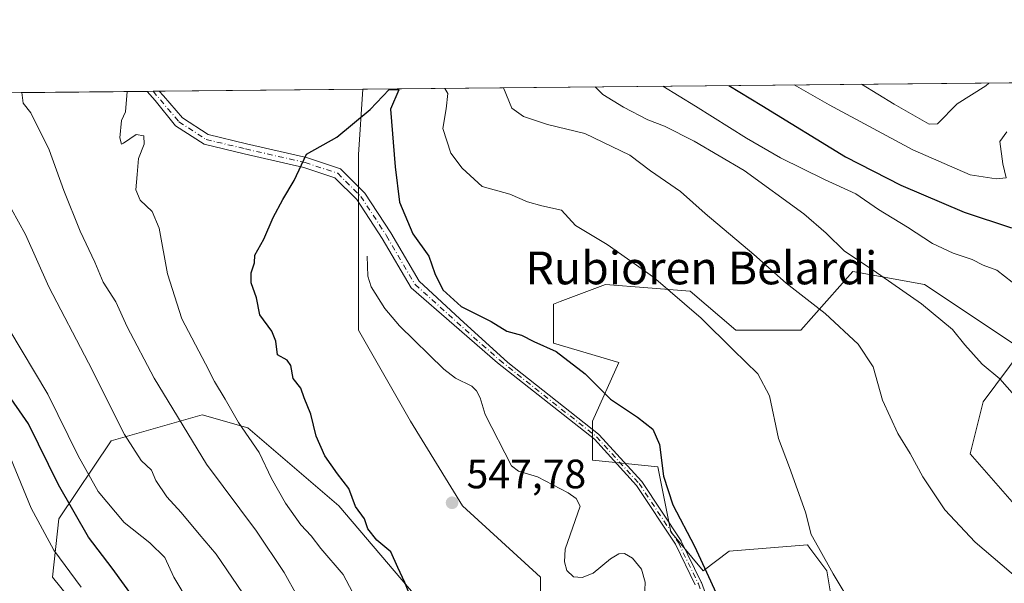
# Model space of a CAD drawing. Units: metres. Extents: x 566314 to 569756, y 4749572 to 4751920.
# Drawn here: x 567916 to 568156, y 4751782 to 4751920 of the extents above; entities that cross this region are included whole.
import ezdxf
from ezdxf.enums import TextEntityAlignment as Align

# ---------------------------------------------------------------- set-up
doc = ezdxf.new("R2010")
doc.units = ezdxf.units.M
doc.header["$MEASUREMENT"] = 0
doc.linetypes.add('DGN Style 4', pattern=[2.6384748266838614, 1.318413404963828, -0.6592067024819142, 0.001648016756204785, -0.6592067024819142])
for name, color, linetype, lineweight in [('Arbolado forestal CxS', 92, 'Continuous', 0), ('Camino Cxs', 7, 'Continuous', 0), ('Camino eje', 30, 'DGN Style 4', 13), ('Comarca CxS', 21, 'Continuous', 0), ('Comunidad Autónoma CxS', 142, 'Continuous', 0), ('Corriente natural lineal', 142, 'Continuous', 13), ('Cultivos leñosos CxS', 92, 'Continuous', 0), ('Curva de nivel maestra', 30, 'Continuous', 30), ('Curva de nivel normal', 30, 'Continuous', 0), ('Municipio CxS', 4, 'Continuous', 0), ('Pastizal CxS', 92, 'Continuous', 0), ('Provincia CxS', 1, 'Continuous', 0), ('Punto de cota en terreno', 7, 'Continuous', 0), ('Rótulo de punto de cota en terreno', 7, 'Continuous', 0), ('Texto cartográfico', 7, 'Continuous', 0)]:
    doc.layers.add(name, color=color, linetype=linetype, lineweight=lineweight)
doc.styles.add('Style-Arial', font='txt')

# ---------------------------------------------------------------- blocks, each defined once
blk = doc.blocks.new('5PATER')
at = {"layer": 'Cultivos leñosos CxS', "linetype": 'Continuous', "lineweight": 0}
h = blk.add_hatch(color=51, dxfattribs=at)
edge = h.paths.add_edge_path()
edge.add_ellipse((0, 0), major_axis=(-0.1095731443231308, -0.1110710700762829), ratio=0.9994222409660322, start_angle=0, end_angle=360)

msp = doc.modelspace()

# ---------------------------------------------------------------- linework, layer by layer
at = {"layer": 'Arbolado forestal CxS', "color": 92, "linetype": 'Continuous', "lineweight": 0, "extrusion": (-0.1592252476581801, -0.001574650802739072, 0.9872410247670225), "elevation": -97376.23714906942, "flags": 128}
msp.add_lwpolyline([(-4746053.390956606, 607205.4680654504), (-4746053.390956606, 607399.8693104899)], dxfattribs=at)
at = {"layer": 'Arbolado forestal CxS', "color": 92, "linetype": 'Continuous', "lineweight": 0}
for points in [[(568043.3249000004, 4751775.7005, 546.8246000000072), (568043.3251, 4751783.633300001, 546.6637999999948), (568024.2878999999, 4751801.086100001, 547.4250999999931), (568011.5963000003, 4751821.712099999, 548.0907000000007), (567998.9058999997, 4751843.923900001, 548.5844999999972), (567998.9068999998, 4751886.7623, 548.8086000000039), (568000.0094999997, 4751902.680500001, 553.3524999999936), (568201.0048000002, 4751904.668199999, 585.5880000000034)], [(568000.0094999997, 4751902.6807, 553.3525999999983), (567998.9068999998, 4751886.7623, 548.8086000000039), (567998.9058999997, 4751843.923900001, 548.5844999999972), (568011.5963000003, 4751821.712099999, 548.0907000000007), (568024.2878999999, 4751801.086100001, 547.4250999999931), (568043.3251, 4751783.633300001, 546.6637999999948), (568043.3249000004, 4751775.7005, 546.8246000000072)], [(568170.2403999995, 4751788.3917, 562.2161999999954), (568148.0312999999, 4751813.7777, 562.5011999999988), (568151.2045999998, 4751826.4703, 563.9168000000063), (568160.7226999998, 4751839.162900001, 568.1350999999995), (568136.9263000004, 4751855.028899999, 566.629700000005), (568119.4758000001, 4751858.202099999, 564.059699999998), (568106.7845000001, 4751843.922700001, 558.358699999997), (568090.9197000006, 4751843.922900001, 555.8947999999946), (568079.8152000001, 4751853.442700001, 555.9192999999941), (568059.1904999996, 4751855.029899999, 553.407600000006), (568048.0916999998, 4751850.867500001, 551.8467999999993), (568046.4996999997, 4751850.270300001, 551.6625000000058), (568046.4990999997, 4751840.750299999, 550.357799999998), (568062.3629000001, 4751835.9901, 551.4766999999993), (568056.0166999997, 4751821.7115, 549.304999999993), (568056.0164999999, 4751812.1919, 548.4263999999966), (568071.8812999995, 4751810.605699999, 549.8931000000011), (568075.0539999995, 4751794.739700001, 549.4140999999945), (568082.9857000001, 4751785.219699999, 549.9977000000072), (568089.3315000003, 4751789.979499999, 551.5812000000005), (568108.3690999999, 4751791.565300001, 554.8070000000008), (568108.9731000002, 4751790.7599, 554.8383000000031), (568113.1279999996, 4751785.2193, 554.9962999999989), (568116.3005999997, 4751766.180500001, 554.2924999999959)], [(568170.2403999995, 4751788.3917, 562.2161999999954), (568148.0312999999, 4751813.7777, 562.5011999999988), (568151.2045999998, 4751826.4703, 563.9168000000063), (568160.7226999998, 4751839.162900001, 568.1350999999995), (568136.9263000004, 4751855.028899999, 566.629700000005), (568119.4758000001, 4751858.202099999, 564.059699999998), (568106.7845000001, 4751843.922700001, 558.358699999997), (568090.9197000006, 4751843.922900001, 555.8947999999946), (568079.8152000001, 4751853.442700001, 555.9192999999941), (568059.1904999996, 4751855.029899999, 553.407600000006), (568048.0916999998, 4751850.867500001, 551.8467999999993), (568046.4996999997, 4751850.270300001, 551.6625000000058), (568046.4990999997, 4751840.750299999, 550.357799999998), (568062.3629000001, 4751835.9901, 551.4766999999993), (568056.0166999997, 4751821.7115, 549.304999999993), (568056.0164999999, 4751812.1919, 548.4263999999966), (568071.8812999995, 4751810.605699999, 549.8931000000011), (568075.0539999995, 4751794.739700001, 549.4140999999945), (568082.9857000001, 4751785.219699999, 549.9977000000072), (568089.3315000003, 4751789.979499999, 551.5812000000005), (568108.3690999999, 4751791.565300001, 554.8070000000008), (568108.9731000002, 4751790.7599, 554.8383000000031), (568113.1279999996, 4751785.2193, 554.9962999999989), (568116.3005999997, 4751766.180500001, 554.2924999999959)], [(567957.6555000005, 4751742.384099999, 582.3043999999937), (567924.3416999998, 4751783.6347, 581.190300000002), (567925.9278999995, 4751797.9145, 577.4033999999956), (567938.6202999996, 4751816.9531, 566.7909999999974), (567960.8302999996, 4751823.299900001, 557.5987000000023), (567971.9358999999, 4751820.1259, 554.5445999999939), (567994.1451000003, 4751801.0865, 550.9042999999947), (568021.1140999999, 4751769.354699999, 549.0169000000024)], [(568021.1140999999, 4751769.354699999, 549.0169000000024), (567994.1451000003, 4751801.0865, 550.9042999999947), (567971.9358999999, 4751820.1259, 554.5445999999939), (567960.8302999996, 4751823.299900001, 557.5987000000023), (567938.6202999996, 4751816.9531, 566.7909999999974), (567925.9278999995, 4751797.9145, 577.4033999999956), (567924.3416999998, 4751783.6347, 581.190300000002), (567957.6555000005, 4751742.384099999, 582.3043999999937)]]:
    msp.add_polyline3d(points, dxfattribs=at)
at = {"layer": 'Camino Cxs', "color": 7, "linetype": 'Continuous', "lineweight": 0, "extrusion": (0.6697394931808843, 0.006627197440635588, 0.742566556968394), "elevation": 412283.4268061318, "flags": 128}
msp.add_lwpolyline([(4746049.866254585, -456258.4734864818), (4746049.866254584, -456262.3795902039)], dxfattribs=at)
at = {"layer": 'Camino Cxs', "color": 7, "linetype": 'Continuous', "lineweight": 0}
for points in [[(568081.0426000003, 4751781.7675, 551.9379000000044), (568076.2142000003, 4751791.701900001, 555.5819000000047), (568066.6875999998, 4751806.026500001, 558.6241000000009), (568056.4325000001, 4751817.293299999, 553.4165999999968), (568032.8636999996, 4751835.942700001, 549.4784999999974), (568032.8296999997, 4751835.971200001, 549.4588999999978), (568022.2570000002, 4751845.1359, 552.8359999999957), (568011.7435, 4751854.249100001, 553.1735000000045), (568004.7165000001, 4751866.295299999, 562.2090000000027), (567998.5210999995, 4751875.751499999, 564.1652000000031), (567993.1984999999, 4751881.074300001, 557.7180999999982), (567985.5991000002, 4751883.6073, 550.1742999999988), (567971.0988999996, 4751886.902899999, 551.5282000000007), (567961.2912999997, 4751889.270300001, 554.2866000000067), (567954.3425000003, 4751893.786900001, 554.5397999999988), (567949.3800999997, 4751899.960100001, 556.244399999996), (567947.4401000004, 4751902.160599999, 558.6061000000045), (567950.3404000001, 4751902.1895, 555.9900999999954), (567951.3800999997, 4751901.040100001, 554.9152999999933), (567956.0141000003, 4751895.6821, 555.9612999999954), (567962.2944999998, 4751891.5999, 558.488200000007), (567971.6693000002, 4751889.337099999, 553.2060999999958), (567986.2730999999, 4751886.017899999, 550.1739999999991), (567994.5488999998, 4751883.259299999, 559.1558999999979), (568000.4710999997, 4751877.337099999, 567.0754000000015), (568006.8432999998, 4751867.611099999, 560.445000000007), (568013.7068999996, 4751855.844900001, 550.9106999999931), (568023.6758000003, 4751846.709000001, 551.0414000000019), (568035.3076, 4751836.0493, 551.0243999999948), (568057.4778000005, 4751818.5065, 554.7741999999998), (568057.5387000004, 4751818.4528, 554.6003999999957), (568057.5718, 4751818.418600001, 554.4956999999995), (568067.9117999999, 4751807.058599999, 555.9073999999965), (568067.9863, 4751806.963099999, 555.9848999999958), (568077.5762999998, 4751792.543099999, 553.932799999995), (568077.6127000004, 4751792.4827, 553.9472999999998), (568077.6297000004, 4751792.4498, 553.9385000000038), (568082.4996999997, 4751782.4298, 550.2756999999983), (568082.5173000004, 4751782.390799999, 550.3641999999963), (568082.5318, 4751782.353900001, 550.4446000000025), (568097.0022999998, 4751742.622400001, 551.4872000000032)], [(568081.0426000003, 4751781.7675, 551.9379000000044), (568076.2142000003, 4751791.701900001, 555.5819000000047), (568066.6875999998, 4751806.026500001, 558.6241000000009), (568056.4325000001, 4751817.293299999, 553.4165999999968), (568032.8636999996, 4751835.942700001, 549.4784999999974), (568032.8296999997, 4751835.971200001, 549.4588999999978), (568022.2570000002, 4751845.1359, 552.8359999999957), (568011.7435, 4751854.249100001, 553.1735000000045), (568004.7165000001, 4751866.295299999, 562.2090000000027), (567998.5210999995, 4751875.751499999, 564.1652000000031), (567993.1984999999, 4751881.074300001, 557.7180999999982), (567985.5991000002, 4751883.6073, 550.1742999999988), (567971.0988999996, 4751886.902899999, 551.5282000000007), (567961.2912999997, 4751889.270300001, 554.2866000000067), (567954.3425000003, 4751893.786900001, 554.5397999999988), (567949.3800999997, 4751899.960100001, 556.244399999996), (567947.4401000004, 4751902.160700001, 558.6061999999947)], [(567950.3404999999, 4751902.189400001, 555.9900000000052), (567951.3800999997, 4751901.040100001, 554.9152999999933), (567956.0141000003, 4751895.6821, 555.9612999999954), (567962.2944999998, 4751891.5999, 558.488200000007), (567971.6693000002, 4751889.337099999, 553.2060999999958), (567986.2730999999, 4751886.017899999, 550.1739999999991), (567994.5488999998, 4751883.259299999, 559.1558999999979), (568000.4710999997, 4751877.337099999, 567.0754000000015), (568006.8432999998, 4751867.611099999, 560.445000000007), (568013.7068999996, 4751855.844900001, 550.9106999999931), (568023.6758000003, 4751846.709000001, 551.0414000000019), (568035.3076, 4751836.0493, 551.0243999999948), (568057.4778000005, 4751818.5065, 554.7741999999998), (568057.5387000004, 4751818.4528, 554.6003999999957), (568057.5718, 4751818.418600001, 554.4956999999995), (568067.9117999999, 4751807.058599999, 555.9073999999965), (568067.9863, 4751806.963099999, 555.9848999999958), (568077.5762999998, 4751792.543099999, 553.932799999995), (568077.6127000004, 4751792.4827, 553.9472999999998), (568077.6297000004, 4751792.4498, 553.9385000000038), (568082.4996999997, 4751782.4298, 550.2756999999983), (568082.5173000004, 4751782.390799999, 550.3641999999963), (568082.5318, 4751782.353900001, 550.4446000000025), (568097.0022999998, 4751742.622400001, 551.4872000000032)]]:
    msp.add_polyline3d(points, dxfattribs=at)
at = {"layer": 'Camino eje', "color": 30, "linetype": 'DGN Style 4', "lineweight": 13}
for points in [[(567948.8902000003, 4751902.175000001, 557.2626000000018), (567955.1782999998, 4751894.7345, 555.0481), (567961.7928999999, 4751890.4351, 556.2186999999976), (567971.3841000004, 4751888.119899999, 551.8800000000047), (567985.9360999997, 4751884.812700001, 550.1778999999951), (567993.8737000005, 4751882.1667, 558.0464000000065), (567999.4961000001, 4751876.544299999, 565.6178000000073), (568005.7799000005, 4751866.9531, 561.3110000000015), (568012.7253000002, 4751855.046900001, 551.3990000000049), (568022.9101, 4751845.860099999, 551.9220999999961)], [(568022.9101, 4751845.860099999, 551.9220999999961), (568033.3601000002, 4751836.5701, 549.8472999999941), (568056.9801000003, 4751817.880100001, 553.8068000000058), (568067.3201000001, 4751806.520099999, 557.4306999999973), (568076.9101, 4751792.100099999, 554.7005000000064), (568081.7801000001, 4751782.0801, 551.1166999999987), (568096.2901, 4751742.2401, 551.3448999999965), (568105.0701000001, 4751730.350099999, 555.0804000000062), (568113.5701000001, 4751723.470100001, 552.0010000000038), (568132.8800999997, 4751715.5601, 548.3675999999978), (568157.4501, 4751704.880100001, 550.2207000000053), (568183.3201000001, 4751698.530099999, 548.3791999999958), (568197.0301000001, 4751690.710100001, 548.2739000000003), (568214.4001000002, 4751684.640100001, 548.4140000000043), (568236.1601, 4751674.5601, 547.7670000000071), (568251.8101000004, 4751664.8201, 546.8185999999987), (568261.0401, 4751661.340100001, 546.3227999999945), (568274.4301000005, 4751659.950099999, 546.0920999999944), (568285.7401000002, 4751655.610099999, 546.1560000000027), (568295.0900999998, 4751650.5801, 546.4646000000066), (568308.5000999998, 4751641.600099999, 546.7255000000005), (568320.7100999998, 4751634.3301, 546.7507999999943), (568333.8503000002, 4751629.7413, 546.781799999997)]]:
    msp.add_polyline3d(points, dxfattribs=at)
at = {"layer": 'Comarca CxS', "color": 21, "linetype": 'Continuous', "lineweight": 0, "flags": 128}
msp.add_lwpolyline([(566395.3464618939, 4749573.160819861), (566336.5900005053, 4749572.579982461), (566335.8264563255, 4749651.578462524), (566314.2300005066, 4751886.009982439), (568741.7114906227, 4751910.015193759), (569715.0000005309, 4751919.639982438), (569738.5400005319, 4749606.209982463), (569182.4259072948, 4749600.712512788)], close=True, dxfattribs=at)
at = {"layer": 'Comunidad Autónoma CxS', "color": 142, "linetype": 'Continuous', "lineweight": 0, "flags": 128}
msp.add_lwpolyline([(566395.3464618939, 4749573.160819861), (566336.5900005053, 4749572.579982461), (566335.8264563255, 4749651.578462524), (566314.2300005066, 4751886.009982439), (568741.7114906227, 4751910.015193759), (569715.0000005309, 4751919.639982438), (569738.5400005319, 4749606.209982463), (569182.4259072948, 4749600.712512788)], close=True, dxfattribs=at)
at = {"layer": 'Corriente natural lineal', "color": 142, "linetype": 'Continuous', "lineweight": 13}
msp.add_polyline3d([(568001.0840999996, 4751861.931299999, 547.5173000000068), (568001.2138, 4751857.119899999, 547.7070999999996), (568002.0264999997, 4751854.5131, 547.9156999999977), (568005.3885000005, 4751849.17, 548.0702000000019), (568008.9609000003, 4751844.979499999, 547.9968999999984), (568019.7315999996, 4751834.4014, 547.7551999999996), (568022.5876000002, 4751832.170700001, 547.8439000000071), (568026.5344000002, 4751830.2117, 547.6230000000069), (568027.7111000001, 4751829.1457, 547.3439000000071), (568028.625, 4751827.437899999, 547.0439999999944), (568029.8168000003, 4751823.351600001, 546.6627000000008), (568036.2178999997, 4751810.7929, 547.0923999999941), (568037.9451000001, 4751809.522, 546.9535000000033), (568042.5877, 4751808.155099999, 546.858600000007), (568050.0395000001, 4751804.2249, 547.0362000000023), (568051.9886999996, 4751802.831700001, 546.8239999999934), (568053, 4751801, 546.4437000000034), (568049.3474000003, 4751790.490599999, 545.8944000000047), (568049.1259000005, 4751787.4312, 545.9098999999987), (568049.7270999998, 4751785.255200001, 545.8282000000036), (568051.3542999999, 4751783.782600001, 545.6331000000064), (568053.4937000005, 4751783.544399999, 545.540399999998), (568056.1261, 4751784.652000001, 545.5518000000011), (568060.3690999999, 4751788.170600001, 545.2744999999995), (568062.4242000004, 4751789.3858, 545.6389999999956), (568063.7757000001, 4751789.417400001, 545.8803999999947), (568065.7325999998, 4751788.264000001, 545.8521000000037), (568067.9227999998, 4751785.642899999, 545.7116999999998), (568068.8329999996, 4751782.4202, 545.298299999995), (568068.6913000002, 4751778.5546, 545.3043000000034)], dxfattribs=at)
at = {"layer": 'Curva de nivel maestra', "color": 30, "linetype": 'Continuous', "lineweight": 30, "flags": 128}
for points, elevation in [([(568089.2394000003, 4751903.562899999), (568097.29, 4751898.6801), (568117.6200000001, 4751886.1501), (568131.1699999999, 4751879.280099999), (568146.5499999998, 4751872.7301), (568158.1500000004, 4751868.850099999)], 575), ([(568012.29, 4751777.3201), (568010.25, 4751782.4001), (568008.5199999996, 4751786.020099999), (568006.8600000005, 4751789.8101), (568003.4400000004, 4751792.6801), (568001.2599999999, 4751795.460100001), (568000.3799999999, 4751797.870100001), (567998.2199999997, 4751800.940099999), (567996.6100000005, 4751805.300100001), (567993.8300000001, 4751808.850099999), (567990.7599999999, 4751813.220100001), (567988.6200000001, 4751818.020099999), (567987.29, 4751823.440099999), (567985.7000000002, 4751827.440099999), (567984.8899999997, 4751829.770099999), (567983.0099999999, 4751832.100099999), (567982.4600000001, 4751835.2601), (567981.5300000003, 4751836.630100001), (567979.2100000001, 4751837.9101), (567978.8300000001, 4751841.2401), (567977.8200000003, 4751843.6801), (567974.8600000005, 4751847.6601), (567974.0999999996, 4751851.7601), (567972.7599999999, 4751855.4301), (567972.7599999999, 4751857.9001), (567973.5599999996, 4751860.3201), (567973.7100000001, 4751862.2301), (567975.8600000005, 4751866.090100001), (567978.1299999999, 4751871.4301), (567980.4800000004, 4751875.7601), (567983.2400000002, 4751880.4301), (567986.2599999999, 4751886.870100001), (567993.6399999997, 4751890.9901), (568001.8099999996, 4751897.7301), (568006.4600000001, 4751902.5701), (568008.7999999998, 4751902.520099999), (568006.7300000004, 4751897.780099999), (568007.9100000003, 4751883.7301), (568008.9100000003, 4751875.1601), (568012.1799999997, 4751867.380100001), (568016.0899999999, 4751861.920100001), (568017.5899999999, 4751857.7601), (568019.5199999996, 4751853.7501), (568023.9600000001, 4751849.720100001), (568031.3099999996, 4751846.020099999), (568035.0800000001, 4751843.700099999), (568038.6799999997, 4751842.690099999), (568041.6900000004, 4751841.140100001), (568047.1200000001, 4751838.700099999), (568054.2000000002, 4751833.2301), (568060.3499999996, 4751827.050100001), (568066.9400000004, 4751822.6601), (568070.6799999997, 4751819.7601), (568072.29, 4751816.0001), (568073.2800000003, 4751808.3301), (568075.5599999996, 4751801.3101), (568080.8200000003, 4751791.200099999), (568089.0199999996, 4751773.390100001)], 550), ([(567944.29, 4751778.4801), (567938.9000000004, 4751785.840100001), (567933.1699999999, 4751793.390100001), (567925.8600000005, 4751806.170100001), (567918.5300000003, 4751821.0801), (567901.4000000004, 4751845.690099999)], 575)]:
    msp.add_lwpolyline(points, dxfattribs=dict(at, elevation=elevation))
at = {"layer": 'Curva de nivel normal', "color": 30, "linetype": 'Continuous', "lineweight": 0, "flags": 128}
for points, elevation in [([(568119.4600000001, 4751776.529999999), (568114.6699999999, 4751784.5), (568111.1100000005, 4751790.939999999), (568109.25, 4751794.039999999), (568107.9000000004, 4751799.49), (568104.0099999999, 4751810.390000001), (568101.3200000003, 4751817.51), (568099.1200000001, 4751827.92), (568096.2599999999, 4751833.220000001), (568090.2400000002, 4751839.08), (568082.5, 4751846.859999999), (568070.8600000005, 4751856.84), (568059.5899999999, 4751864.789999999), (568051.8099999996, 4751869.460000001), (568048.4400000004, 4751873.180000001), (568043.6399999997, 4751874.210000001), (568040.1600000003, 4751875.220000001), (568035.8499999996, 4751877.100000001), (568029.0800000001, 4751878.980000001), (568024.1900000004, 4751883.42), (568021.4400000004, 4751887.119999999), (568019.4800000004, 4751893.109999999), (568020.3300000001, 4751897.91), (568020.7400000002, 4751901.600000001), (568020.0004000004, 4751902.8782)], 555), ([(568034.2643999998, 4751903.019300001), (568034.2999999998, 4751902.99), (568036.2999999998, 4751898.07), (568039.1600000003, 4751896.02), (568044.9900000002, 4751894.109999999), (568054.1200000001, 4751891.859999999), (568065.0899999999, 4751886.630000001), (568070.0800000001, 4751882.76), (568077.4000000004, 4751877.76), (568083.4199999999, 4751872.34), (568095.29, 4751862.369999999), (568103.1799999997, 4751855.380000001), (568112.6799999997, 4751848.01), (568120.7000000002, 4751840.49), (568124.3799999999, 4751834.960000001), (568126.6799999997, 4751826.859999999), (568130.4000000004, 4751818.689999999), (568133.4000000004, 4751813.84), (568136.5300000003, 4751808.119999999), (568141.8799999999, 4751800.119999999), (568149.2599999999, 4751792.180000001), (568160.2000000002, 4751782.859999999)], 560), ([(568056.5943999998, 4751903.2401), (568058.4900000002, 4751901.4), (568063.5300000003, 4751898.34), (568069.4500000002, 4751895.230000001), (568073.5700000003, 4751893.689999999), (568080.7800000003, 4751890), (568092.9400000004, 4751882.850000001), (568107.4699999997, 4751872.279999999), (568112.9500000002, 4751867.609999999), (568117.3799999999, 4751863.140000001), (568124.4000000004, 4751858.57), (568136.1799999997, 4751850.359999999), (568143.7199999997, 4751844.039999999), (568146.7100000001, 4751840.32), (568150.9600000001, 4751835.640000001), (568155.2999999998, 4751832), (568160.5999999996, 4751825.92)], 565), ([(568160.1799999997, 4751854.189999999), (568154.5, 4751858.539999999), (568151.1799999997, 4751859.800000001), (568148.5, 4751861.180000001), (568143.9199999999, 4751862.689999999), (568138.8600000005, 4751865.08), (568132.7300000004, 4751869.01), (568125.6600000003, 4751873.350000001), (568120.1799999997, 4751877.16), (568112.5499999998, 4751880.67), (568101.79, 4751885.980000001), (568093.5199999996, 4751890.710000001), (568081.1100000005, 4751898.52), (568073.0960999997, 4751903.4033)], 570), ([(568105.1008000001, 4751903.719799999), (568113.6900000004, 4751898.84), (568134.0999999996, 4751887.890000001), (568148.0599999996, 4751881.82), (568154.3899999997, 4751880.82), (568156.79, 4751881.060000001), (568156.04, 4751884.470000001), (568155.2599999999, 4751889.960000001), (568156.9500000002, 4751892.289999999)], 580), ([(568121.5630999999, 4751903.8826), (568129.5499999998, 4751899), (568138.0599999996, 4751894.180000001), (568140.0599999996, 4751894.25), (568144.8600000005, 4751899.15), (568151.8700000001, 4751903.529999999), (568152.5778999999, 4751904.189300001)], 585), ([(567983.9800000004, 4751779.08), (567980.7999999998, 4751784.82), (567974.0599999996, 4751794.91), (567961.8600000005, 4751811.24), (567949.1699999999, 4751832.230000001), (567942.5800000001, 4751844.720000001), (567939.7999999998, 4751850.810000001), (567936.7300000004, 4751855.619999999), (567934.6799999997, 4751860.480000001), (567931.0800000001, 4751868.039999999), (567927.1500000004, 4751878), (567923.5300000003, 4751887.869999999), (567919.0700000003, 4751896.91), (567917.1799999997, 4751899.25), (567916.9239999996, 4751901.858899999)], 560), ([(567942.5291999998, 4751902.112199999), (567942.1600000003, 4751897.140000001), (567941.1600000003, 4751895.08), (567940.8099999996, 4751890.82), (567941.1600000003, 4751889.279999999), (567941.7000000002, 4751889.51), (567944.7199999997, 4751891.640000001), (567946.5899999999, 4751891.34), (567946.6900000004, 4751889.310000001), (567945.3399999999, 4751885.76), (567945.0199999996, 4751881.84), (567944.6399999997, 4751878.130000001), (567945.7000000002, 4751875.619999999), (567948.6200000001, 4751872.83), (567950.3399999999, 4751868.810000001), (567952.3799999999, 4751857.640000001), (567955.9199999999, 4751846.65), (567961.6799999997, 4751835.689999999), (567963.8399999999, 4751831.350000001), (567966.4699999997, 4751827.100000001), (567969.7100000001, 4751821.350000001), (567974.7199999997, 4751814.100000001), (567977.7599999999, 4751807.75), (567981.1200000001, 4751801.699999999), (567984.9299999997, 4751796.42), (567987.4000000004, 4751793.720000001), (567989.75, 4751790.689999999), (567995.2000000002, 4751784.310000001), (567999.0199999996, 4751777.07)], 555), ([(567972.0899999999, 4751777.800000001), (567964.29, 4751789.300000001), (567960.0999999996, 4751794.119999999), (567955.7199999997, 4751799.4), (567952.25, 4751803.26), (567949.5499999998, 4751807.26), (567948.4500000002, 4751809.76), (567945.9900000002, 4751812.09), (567941.9100000003, 4751818.430000001), (567933.1399999997, 4751835.960000001), (567923.4299999997, 4751854.480000001), (567917.7800000003, 4751867.279999999), (567912.6600000003, 4751876.49)], 565), ([(567913.7000000002, 4751844.199999999), (567923.2400000002, 4751828.26), (567930.5800000001, 4751813.279999999), (567935.5300000003, 4751804.59), (567941.79, 4751797.039999999), (567948.1200000001, 4751792.029999999), (567951.7100000001, 4751788.439999999), (567953.9699999997, 4751783.65), (567957.8799999999, 4751777)], 570), ([(567931.3099999996, 4751781.24), (567924.6900000004, 4751790.279999999), (567919.1799999997, 4751800.52), (567914.1200000001, 4751812.800000001)], 580)]:
    msp.add_lwpolyline(points, dxfattribs=dict(at, elevation=elevation))
at = {"layer": 'Municipio CxS', "color": 4, "linetype": 'Continuous', "lineweight": 0, "flags": 128}
msp.add_lwpolyline([(569182.4259072948, 4749600.712512788), (566395.3464618939, 4749573.160819861), (566383.4240000001, 4749591.823999999), (566367.6250000006, 4749611.719), (566335.8980000007, 4749651.498000001), (566335.8264563255, 4749651.578462524), (566314.2300005066, 4751886.009982439), (568741.7114906227, 4751910.015193759)], dxfattribs=at)
at = {"layer": 'Pastizal CxS', "color": 92, "linetype": 'Continuous', "lineweight": 0, "extrusion": (0.01599231509257421, 0.0001581558112515569, 0.9998721022434416), "elevation": 10388.45797377671, "flags": 128}
msp.add_lwpolyline([(4746053.370088521, -614826.6432414423), (4746053.370088522, -614876.3209239055)], dxfattribs=at)
at = {"layer": 'Pastizal CxS', "color": 92, "linetype": 'Continuous', "lineweight": 0, "extrusion": (0.2784913183838799, 0.002754140153663803, 0.960434797524966), "elevation": 171788.1855207496, "flags": 128}
msp.add_lwpolyline([(4746053.362335944, -590323.9428813665), (4746053.362335944, -590427.8516319785)], dxfattribs=at)
at = {"layer": 'Pastizal CxS', "color": 92, "linetype": 'Continuous', "lineweight": 0, "extrusion": (0.04821502137928613, 0.0004754998659851341, 0.9988368663667118), "elevation": 30196.76190584204, "flags": 128}
msp.add_lwpolyline([(4746070.227134538, -614039.3321971389), (4746070.227134538, -614040.7839562409)], dxfattribs=at)
at = {"layer": 'Pastizal CxS', "color": 92, "linetype": 'Continuous', "lineweight": 0, "extrusion": (0.04318492323724345, 0.000425775236138725, 0.999067005320685), "elevation": 27103.76421752025, "flags": 128}
msp.add_lwpolyline([(4746071.899050266, -614172.1620968558), (4746071.899050266, -614173.6139218931)], dxfattribs=at)
at = {"layer": 'Pastizal CxS', "color": 92, "linetype": 'Continuous', "lineweight": 0}
for points in [[(567833.3981999997, 4751901.0329, 583.1766000000061), (568000.0094999997, 4751902.680500001, 553.3524999999936), (567998.9068999998, 4751886.7623, 548.8086000000039), (567998.9058999997, 4751843.923900001, 548.5844999999972), (568011.5963000003, 4751821.712099999, 548.0907000000007), (568024.2878999999, 4751801.086100001, 547.4250999999931), (568043.3251, 4751783.633300001, 546.6637999999948), (568043.3249000004, 4751775.7005, 546.8246000000072)], [(568000.0094999997, 4751902.6807, 553.3525999999983), (567998.9068999998, 4751886.7623, 548.8086000000039), (567998.9058999997, 4751843.923900001, 548.5844999999972), (568011.5963000003, 4751821.712099999, 548.0907000000007), (568024.2878999999, 4751801.086100001, 547.4250999999931), (568043.3251, 4751783.633300001, 546.6637999999948), (568043.3249000004, 4751775.7005, 546.8246000000072)], [(568116.3005999997, 4751766.180500001, 554.2924999999959), (568113.1279999996, 4751785.2193, 554.9962999999989), (568108.9731000002, 4751790.7599, 554.8383000000031), (568108.3690999999, 4751791.565300001, 554.8070000000008), (568089.3315000003, 4751789.979499999, 551.5812000000005), (568082.9857000001, 4751785.219699999, 549.9977000000072), (568075.0539999995, 4751794.739700001, 549.4140999999945), (568071.8812999995, 4751810.605699999, 549.8931000000011), (568056.0164999999, 4751812.1919, 548.4263999999966), (568056.0166999997, 4751821.7115, 549.304999999993), (568062.3629000001, 4751835.9901, 551.4766999999993), (568046.4990999997, 4751840.750299999, 550.357799999998), (568046.4996999997, 4751850.270300001, 551.6625000000058), (568048.0916999998, 4751850.867500001, 551.8467999999993), (568059.1904999996, 4751855.029899999, 553.407600000006), (568079.8152000001, 4751853.442700001, 555.9192999999941), (568090.9197000006, 4751843.922900001, 555.8947999999946), (568106.7845000001, 4751843.922700001, 558.358699999997), (568119.4758000001, 4751858.202099999, 564.059699999998), (568136.9263000004, 4751855.028899999, 566.629700000005), (568160.7226999998, 4751839.162900001, 568.1350999999995), (568151.2045999998, 4751826.4703, 563.9168000000063), (568148.0312999999, 4751813.7777, 562.5011999999988), (568170.2403999995, 4751788.3917, 562.2161999999954)], [(568170.2403999995, 4751788.3917, 562.2161999999954), (568148.0312999999, 4751813.7777, 562.5011999999988), (568151.2045999998, 4751826.4703, 563.9168000000063), (568160.7226999998, 4751839.162900001, 568.1350999999995), (568136.9263000004, 4751855.028899999, 566.629700000005), (568119.4758000001, 4751858.202099999, 564.059699999998), (568106.7845000001, 4751843.922700001, 558.358699999997), (568090.9197000006, 4751843.922900001, 555.8947999999946), (568079.8152000001, 4751853.442700001, 555.9192999999941), (568059.1904999996, 4751855.029899999, 553.407600000006), (568048.0916999998, 4751850.867500001, 551.8467999999993), (568046.4996999997, 4751850.270300001, 551.6625000000058), (568046.4990999997, 4751840.750299999, 550.357799999998), (568062.3629000001, 4751835.9901, 551.4766999999993), (568056.0166999997, 4751821.7115, 549.304999999993), (568056.0164999999, 4751812.1919, 548.4263999999966), (568071.8812999995, 4751810.605699999, 549.8931000000011), (568075.0539999995, 4751794.739700001, 549.4140999999945), (568082.9857000001, 4751785.219699999, 549.9977000000072), (568089.3315000003, 4751789.979499999, 551.5812000000005), (568108.3690999999, 4751791.565300001, 554.8070000000008), (568108.9731000002, 4751790.7599, 554.8383000000031), (568113.1279999996, 4751785.2193, 554.9962999999989), (568116.3005999997, 4751766.180500001, 554.2924999999959)], [(568021.1140999999, 4751769.354699999, 549.0169000000024), (567994.1451000003, 4751801.0865, 550.9042999999947), (567971.9358999999, 4751820.1259, 554.5445999999939), (567960.8302999996, 4751823.299900001, 557.5987000000023), (567938.6202999996, 4751816.9531, 566.7909999999974), (567925.9278999995, 4751797.9145, 577.4033999999956), (567924.3416999998, 4751783.6347, 581.190300000002), (567957.6555000005, 4751742.384099999, 582.3043999999937)], [(568021.1140999999, 4751769.354699999, 549.0169000000024), (567994.1451000003, 4751801.0865, 550.9042999999947), (567971.9358999999, 4751820.1259, 554.5445999999939), (567960.8302999996, 4751823.299900001, 557.5987000000023), (567938.6202999996, 4751816.9531, 566.7909999999974), (567925.9278999995, 4751797.9145, 577.4033999999956), (567924.3416999998, 4751783.6347, 581.190300000002), (567957.6555000005, 4751742.384099999, 582.3043999999937)]]:
    msp.add_polyline3d(points, dxfattribs=at)
at = {"layer": 'Provincia CxS', "color": 1, "linetype": 'Continuous', "lineweight": 0, "flags": 128}
msp.add_lwpolyline([(566395.3464618939, 4749573.160819861), (566336.5900005053, 4749572.579982461), (566335.8264563255, 4749651.578462524), (566314.2300005066, 4751886.009982439), (568741.7114906227, 4751910.015193759), (569715.0000005309, 4751919.639982438), (569738.5400005319, 4749606.209982463), (569182.4259072948, 4749600.712512788)], close=True, dxfattribs=at)

# ---------------------------------------------------------------- block references
at = {"layer": 'Punto de cota en terreno', "color": 7, "linetype": 'Continuous', "lineweight": 0, "xscale": 10, "yscale": 10, "zscale": 10}
msp.add_blockref('5PATER', (568021.7599999999, 4751801.810000001, 547.779999999999), dxfattribs=at)

# ---------------------------------------------------------------- texts
at = {"layer": 'Rótulo de punto de cota en terreno', "color": 7, "linetype": 'Continuous', "lineweight": 0, "style": 'Style-Arial'}
msp.add_text('547,78', height=7.000000000000002, dxfattribs=at).set_placement((568025.2878000002, 4751805.3378))
at = {"layer": 'Texto cartográfico', "color": 7, "linetype": 'Continuous', "lineweight": 0, "style": 'Style-Arial'}
msp.add_text('Rubioren Belardi', height=8, dxfattribs=at).set_placement((568082.5244548781, 4751859.09015), align=Align.MIDDLE_CENTER)

doc.saveas('drawing.dxf')
